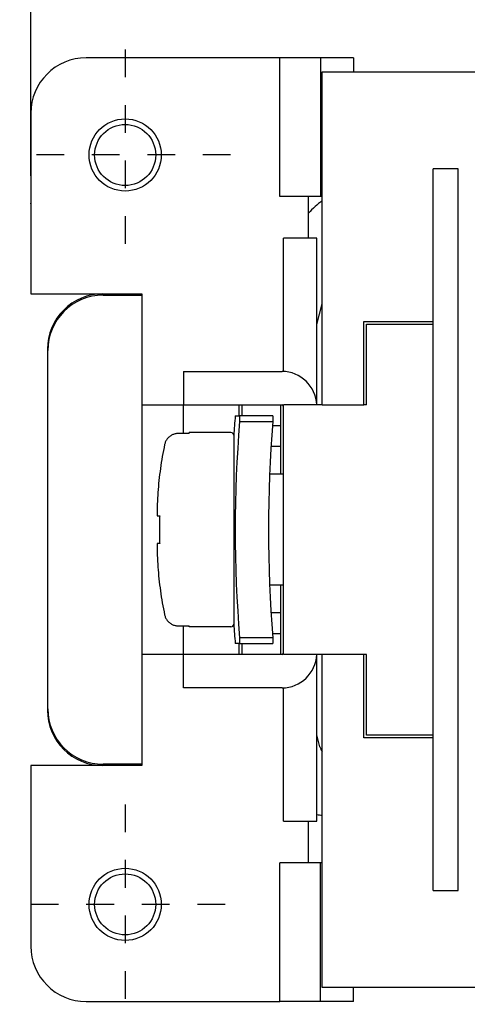
# Model space of a CAD drawing. Units: millimetres. Extents: x 0 to 210, y 0 to 297.
# Drawn here: x 25 to 42, y 219 to 255 of the extents above; entities that cross this region are included whole.
import ezdxf

# ---------------------------------------------------------------- set-up
doc = ezdxf.new("R2010")
doc.units = ezdxf.units.MM
doc.linetypes.add('CHAIN', pattern=[4, 1, -1, 1, -1])
for name, color, linetype in [('Bemaßungen_TC_020513_DIN_', 7, 'Continuous'), ('Mittelpunktmarkierung_TC_020513_DIN_', 7, 'Continuous'), ('Sichtbare_Kanten_TC_020513_DIN_', 7, 'Continuous')]:
    doc.layers.add(name, color=color, linetype=linetype)
doc.styles.add('CONVERTER_14', font='txt.shx', dxfattribs={"width": 0.75})
doc.dimstyles.new('ME10_DIM_12', dxfattribs={"dimtxt": 3.5, "dimasz": 2.5, "dimexe": 2, "dimexo": 1, "dimgap": 0.8, "dimtad": 1, "dimzin": 12, "dimdsep": 46, "dimtxsty": 'CONVERTER_14', "dimsah": 1, "dimcen": 0.09, "dimclrd": 7, "dimclre": 7, "dimclrt": 7, "dimadec": 0, "dimazin": 0, "dimtfac": 1, "dimtdec": 4, "dimtix": 1, "dimtmove": 0, "dimatfit": 3, "dimfxl": 1, "dimtolj": 1, "dimtzin": 0, "dimarcsym": 0})

# ---------------------------------------------------------------- blocks, each defined once
blk = doc.blocks.new('*D5')
at = {"layer": 'Bemaßungen_TC_020513_DIN_', "color": 7, "linetype": 'Continuous'}
for p, q in [((25.893, 249.344), (25.893, 260.344)), ((136.693, 249.344), (136.693, 260.344)), ((136.693, 258.344), (25.893, 258.344))]:
    blk.add_line(p, q, dxfattribs=at)
at = {"layer": 'Bemaßungen_TC_020513_DIN_', "color": 7}
for points in [[(28.393, 258.673), (28.393, 258.015), (25.893, 258.344)], [(134.193, 258.015), (134.193, 258.673), (136.693, 258.344)]]:
    blk.add_solid(points, dxfattribs=at)
at = {"layer": 'Bemaßungen_TC_020513_DIN_', "color": 7, "insert": (75.549, 261.601), "char_height": 3.5, "attachment_point": 7, "rotation": 0.0001, "line_spacing_factor": 0.454545, "style": 'CONVERTER_14'}
blk.add_mtext('110,8', dxfattribs=at)

msp = doc.modelspace()

# ---------------------------------------------------------------- linework, layer by layer
at = {"layer": 'Bemaßungen_TC_020513_DIN_', "color": 7}
msp.add_point((25.893, 248.344), dxfattribs=at)
at = {"layer": 'Mittelpunktmarkierung_TC_020513_DIN_', "color": 7, "linetype": 'CHAIN'}
for p, q in [((29.293, 253.894), (29.293, 246.294)), ((33.093, 250.094), (25.493, 250.094)), ((29.293, 226.694), (29.293, 219.494)), ((32.893, 223.094), (25.693, 223.094))]:
    msp.add_line(p, q, dxfattribs=at)
at = {"layer": 'Sichtbare_Kanten_TC_020513_DIN_', "color": 7, "linetype": 'Continuous'}
for p, q in [((34.861, 253.594), (27.893, 253.594)), ((34.861, 248.594), (34.861, 253.594)), ((36.334, 253.594), (34.861, 253.594)), ((36.334, 253.594), (36.334, 248.594)), ((37.517, 253.594), (36.334, 253.594)), ((37.517, 253.594), (37.517, 253.094)), ((36.393, 253.094), (44.893, 253.094)), ((36.393, 241.094), (36.393, 253.094)), ((25.893, 251.594), (25.893, 245.094)), ((41.293, 249.594), (40.393, 249.594)), ((40.393, 223.594), (40.393, 249.594)), ((41.293, 223.594), (41.293, 249.594)), ((36.334, 248.594), (34.861, 248.594)), ((35.893, 247.094), (35.893, 248.594)), ((36.393, 248.594), (36.334, 248.594)), ((34.993, 242.293), (34.993, 247.094)), ((36.193, 247.094), (34.993, 247.094)), ((36.193, 241.094), (36.193, 247.094)), ((25.893, 245.094), (29.893, 245.094)), ((28.503, 245.044), (29.893, 245.044)), ((29.893, 245.094), (29.893, 241.094)), ((36.193, 243.987), (36.393, 244.733)), ((37.893, 241.094), (37.893, 244.094)), ((37.893, 244.094), (40.393, 244.094)), ((37.993, 241.094), (37.993, 243.994)), ((37.993, 243.994), (40.393, 243.994)), ((26.493, 243.094), (26.493, 230.094)), ((26.503, 230.144), (26.503, 243.044)), ((31.393, 242.294), (34.943, 242.294)), ((31.393, 242.294), (31.393, 241.094)), ((29.893, 241.094), (29.893, 232.094)), ((29.893, 241.094), (31.393, 241.094)), ((31.393, 240.058), (31.393, 241.094)), ((31.393, 241.094), (34.943, 241.094)), ((33.393, 241.094), (33.393, 240.694)), ((33.493, 241.094), (33.493, 240.694)), ((34.893, 241.094), (34.893, 238.594)), ((34.993, 232.094), (34.993, 241.094)), ((36.393, 241.094), (34.993, 241.094)), ((36.393, 241.094), (37.893, 241.094)), ((37.993, 241.094), (37.893, 241.094)), ((33.258, 240.694), (33.416, 240.694)), ((34.616, 240.694), (33.416, 240.694)), ((33.416, 240.694), (33.416, 240.49)), ((34.616, 240.694), (34.616, 240.49)), ((33.416, 240.49), (34.616, 240.49)), ((34.604, 240.344), (34.893, 240.344)), ((31.593, 240.058), (31.203, 240.058)), ((31.593, 240.058), (31.593, 240.094)), ((33.103, 240.094), (31.593, 240.094)), ((33.203, 239.994), (33.203, 233.194)), ((34.893, 239.594), (34.55, 239.594)), ((34.993, 238.594), (34.497, 238.594)), ((30.442, 237.094), (30.536, 237.094)), ((30.536, 236.094), (30.442, 236.094)), ((34.993, 234.594), (34.497, 234.594)), ((34.893, 234.594), (34.893, 232.094)), ((34.893, 233.594), (34.55, 233.594)), ((31.203, 233.13), (31.593, 233.13)), ((31.393, 232.094), (31.393, 233.13)), ((31.593, 233.094), (31.593, 233.13)), ((33.103, 233.094), (31.593, 233.094)), ((34.893, 232.844), (34.604, 232.844)), ((33.416, 232.494), (33.258, 232.494)), ((33.393, 232.494), (33.393, 232.094)), ((34.616, 232.698), (33.416, 232.698)), ((33.416, 232.698), (33.416, 232.494)), ((33.416, 232.494), (34.616, 232.494)), ((33.493, 232.494), (33.493, 232.094)), ((34.616, 232.698), (34.616, 232.494)), ((29.893, 232.094), (29.893, 228.094)), ((31.393, 232.094), (29.893, 232.094)), ((34.943, 232.094), (31.393, 232.094)), ((31.393, 230.894), (31.393, 232.094)), ((36.393, 232.094), (34.993, 232.094)), ((36.193, 226.094), (36.193, 232.094)), ((36.393, 220.094), (36.393, 232.094)), ((37.893, 232.094), (36.393, 232.094)), ((37.893, 229.094), (37.893, 232.094)), ((37.993, 232.094), (37.893, 232.094)), ((37.993, 229.194), (37.993, 232.094)), ((34.943, 230.894), (31.393, 230.894)), ((34.993, 226.094), (34.993, 230.895)), ((36.311, 228.765), (36.193, 229.201)), ((40.393, 229.194), (37.993, 229.194)), ((40.393, 229.094), (37.893, 229.094)), ((29.893, 228.144), (28.503, 228.144)), ((29.893, 228.094), (25.893, 228.094)), ((25.893, 228.094), (25.893, 221.594)), ((34.993, 226.094), (36.193, 226.094)), ((35.893, 224.594), (35.893, 226.094)), ((34.861, 219.594), (34.861, 224.594)), ((36.334, 224.594), (34.861, 224.594)), ((36.334, 219.594), (36.334, 224.594)), ((36.393, 224.594), (36.334, 224.594)), ((40.393, 223.594), (41.293, 223.594)), ((44.893, 220.094), (36.393, 220.094)), ((37.517, 219.594), (37.517, 220.094)), ((27.893, 219.594), (34.861, 219.594)), ((36.334, 219.594), (34.861, 219.594)), ((37.517, 219.594), (36.334, 219.594))]:
    msp.add_line(p, q, dxfattribs=at)
for points in [[(31.203, 240.058), (31.176, 240.057), (31.148, 240.055), (31.119, 240.05), (31.091, 240.044), (31.062, 240.037), (31.036, 240.029), (31.01, 240.019), (30.985, 240.007), (30.96, 239.994), (30.935, 239.979), (30.911, 239.962), (30.888, 239.944), (30.867, 239.926), (30.847, 239.907), (30.829, 239.887), (30.811, 239.865), (30.794, 239.841), (30.778, 239.816), (30.763, 239.791), (30.751, 239.766), (30.74, 239.741), (30.73, 239.715), (30.722, 239.688), (30.715, 239.66)], [(30.715, 239.66), (30.693, 239.553), (30.671, 239.446), (30.651, 239.339), (30.631, 239.232), (30.613, 239.124), (30.595, 239.017), (30.578, 238.909), (30.563, 238.801), (30.548, 238.693), (30.535, 238.585), (30.522, 238.477), (30.51, 238.369), (30.499, 238.261), (30.49, 238.154), (30.481, 238.046), (30.473, 237.939), (30.466, 237.832), (30.46, 237.725), (30.455, 237.619), (30.451, 237.513), (30.447, 237.408), (30.445, 237.302), (30.443, 237.198), (30.442, 237.094)], [(30.536, 237.094), (30.534, 237.052), (30.533, 237.01), (30.532, 236.968), (30.531, 236.926), (30.53, 236.884), (30.53, 236.842), (30.529, 236.801), (30.529, 236.759), (30.528, 236.718), (30.528, 236.676), (30.528, 236.635), (30.528, 236.594), (30.528, 236.553), (30.528, 236.512), (30.528, 236.47), (30.529, 236.429), (30.529, 236.387), (30.53, 236.346), (30.53, 236.304), (30.531, 236.262), (30.532, 236.22), (30.533, 236.178), (30.534, 236.136), (30.536, 236.094)], [(30.442, 236.094), (30.443, 235.99), (30.445, 235.886), (30.447, 235.78), (30.451, 235.675), (30.455, 235.569), (30.46, 235.463), (30.466, 235.356), (30.473, 235.249), (30.481, 235.142), (30.49, 235.034), (30.499, 234.927), (30.51, 234.819), (30.522, 234.711), (30.535, 234.603), (30.548, 234.495), (30.563, 234.387), (30.578, 234.279), (30.595, 234.171), (30.613, 234.064), (30.631, 233.956), (30.651, 233.849), (30.671, 233.742), (30.693, 233.635), (30.715, 233.528)], [(30.715, 233.528), (30.722, 233.5), (30.73, 233.473), (30.74, 233.447), (30.751, 233.422), (30.763, 233.397), (30.778, 233.371), (30.794, 233.347), (30.811, 233.323), (30.829, 233.301), (30.847, 233.281), (30.867, 233.262), (30.888, 233.244), (30.911, 233.226), (30.935, 233.209), (30.96, 233.194), (30.985, 233.181), (31.01, 233.169), (31.036, 233.159), (31.062, 233.151), (31.091, 233.144), (31.119, 233.138), (31.148, 233.133), (31.176, 233.131), (31.203, 233.13)]]:
    msp.add_lwpolyline(points, dxfattribs=at)
for centre, radius in [((29.293, 250.094), 1.3), ((29.293, 250.094), 1.1), ((29.293, 223.094), 1.3), ((29.293, 223.094), 1.1)]:
    msp.add_circle(centre, radius, dxfattribs=at)
for centre, radius, start, end in [((27.893, 251.594), 2, 90, 180), ((39.151, 244.894), 4.5, 127.7986, 136.3856), ((28.493, 243.094), 2, 90, 180), ((28.503, 243.044), 2, 90, 180), ((34.943, 241.044), 1.25, 2.2924, 90), ((34.943, 241.044), 0.05, 0, 90), ((81.293, 236.594), 48.21, 175.1214, 175.9559), ((81.293, 236.594), 48.035, 175.3476, 184.6524), ((81.293, 236.594), 46.839, 175.2285, 184.7715), ((33.103, 239.994), 0.1, 0, 90), ((33.103, 233.194), 0.1, 270, 0), ((81.293, 236.594), 48.21, 184.0441, 184.8786), ((34.943, 232.144), 0.05, 270, 0), ((34.943, 232.144), 1.25, 270, 357.7076), ((28.493, 230.094), 2, 180, 270), ((28.503, 230.144), 2, 180, 270), ((36.793, 228.894), 0.5, 195, 216.8699), ((36.593, 228.294), 2, 258.463, 264.2608), ((27.893, 221.594), 2, 180, 270)]:
    msp.add_arc(centre, radius, start, end, dxfattribs=at)

# ---------------------------------------------------------------- dimensions: what is measured, and where the dimension line sits
at = {"layer": 'Bemaßungen_TC_020513_DIN_'}
dim = msp.add_linear_dim(base=(25.893, 258.344), p1=(136.693, 248.344), p2=(25.893, 248.344), text='110,8', dimstyle='ME10_DIM_12', dxfattribs=at)
dim.commit()
dim.dimension.update_dxf_attribs({"geometry": '*D5', "text_midpoint": (82.724, 263.351), "text_rotation": 0.0001})

doc.saveas('drawing.dxf')
